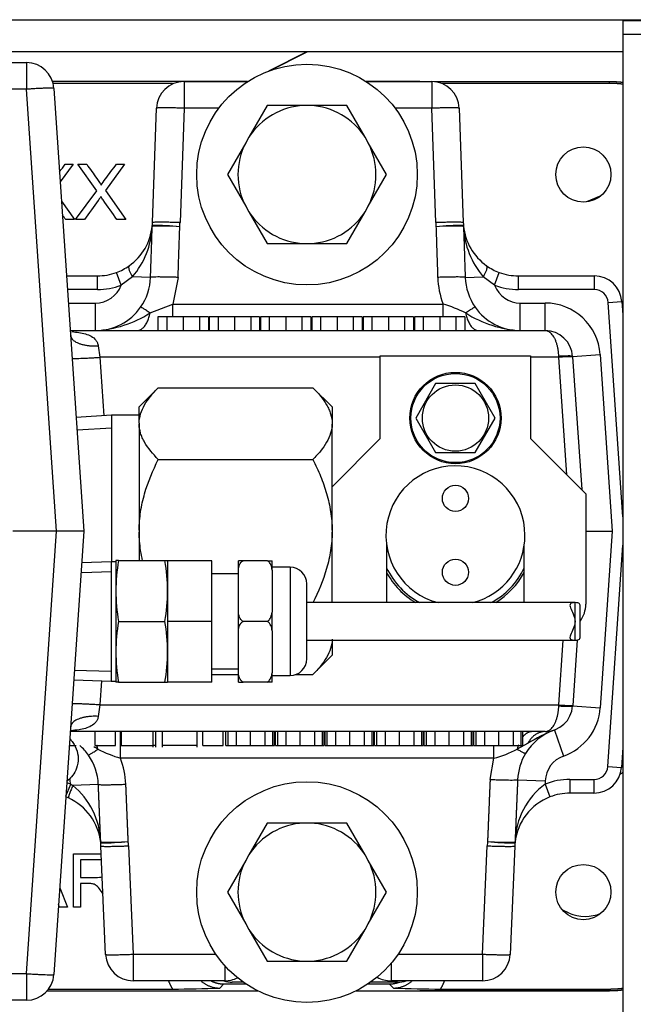
# Model space of a CAD drawing. Units: inches. Extents: x -13.2 to 80.9, y -17.9 to 39.5.
# Drawn here: x 36.5 to 39.3, y -8.4 to -3.9 of the extents above; entities that cross this region are included whole.
import ezdxf
from ezdxf.lldxf.tags import DXFTag

# ---------------------------------------------------------------- set-up
doc = ezdxf.new("R2010")
doc.units = ezdxf.units.IN
doc.header["$MEASUREMENT"] = 0
tags = doc.linetypes.add('HIDDEN2', pattern=[0.1875, 0.125, -0.0625]).pattern_tags.tags
tags[6:7] = [DXFTag(74, 4), DXFTag(75, 0), DXFTag(340, '0'), DXFTag(46, 0.0), DXFTag(50, 0.0), DXFTag(44, 0.0), DXFTag(45, 0.0)]
tags[4:5] = [DXFTag(74, 4), DXFTag(75, 0), DXFTag(340, '0'), DXFTag(46, 0.0), DXFTag(50, 0.0), DXFTag(44, 0.0), DXFTag(45, 0.0)]

msp = doc.modelspace()

# ---------------------------------------------------------------- linework, layer by layer
at = {"color": 7, "linetype": 'Continuous'}
for p, q in [((36.2717, -3.9375), (40.7477, -3.9375)), ((39.2257, -3.9375), (39.2257, -3.9414)), ((39.2257, -3.9414), (40.7321, -3.9414)), ((39.2257, -3.9414), (39.2257, -4.0045)), ((39.2257, -4.0045), (39.2257, -8.5045)), ((40.7321, -4.0045), (39.2257, -4.0045)), ((37.7932, -4.0835), (36.2672, -4.0835)), ((37.7932, -4.0835), (37.619, -4.1706)), ((37.6273, -4.1676), (37.7955, -4.0835)), ((39.2257, -4.0835), (37.7955, -4.0835)), ((34.8595, -4.1319), (36.5223, -4.1319)), ((36.5223, -4.1319), (36.5223, -4.2526)), ((37.5252, -4.2175), (36.6409, -4.2175)), ((37.5251, -4.2175), (36.641, -4.2175)), ((37.1845, -4.2261), (36.6435, -4.2261)), ((37.2367, -4.2179), (37.5245, -4.2179)), ((37.2367, -4.2179), (37.2367, -4.3386)), ((38.3052, -4.2175), (38.0632, -4.2175)), ((38.3052, -4.2175), (38.0634, -4.2175)), ((38.064, -4.2179), (38.3598, -4.2179)), ((38.3052, -4.2179), (38.3052, -4.2175)), ((38.3052, -4.2175), (38.3052, -4.2175)), ((38.3598, -4.2179), (38.3598, -4.3386)), ((39.1652, -4.2185), (38.3722, -4.2185)), ((39.1652, -4.2186), (38.373, -4.2186)), ((39.1652, -4.2261), (38.4043, -4.2261)), ((39.1652, -4.2186), (39.1652, -4.2185)), ((39.1652, -4.2261), (39.1652, -4.2186)), ((36.5223, -4.2526), (34.8518, -4.2526)), ((36.6582, -6.2539), (36.5223, -4.2526)), ((36.647, -4.2485), (36.7832, -6.2539)), ((37.0937, -4.8567), (37.1118, -4.3386)), ((37.2367, -4.3386), (37.2186, -4.8567)), ((37.3945, -4.3386), (37.2367, -4.3386)), ((37.6138, -4.3264), (37.5309, -4.47)), ((37.7796, -4.3264), (37.6138, -4.3264)), ((37.8089, -4.3264), (37.7796, -4.3264)), ((37.9747, -4.3264), (37.8089, -4.3264)), ((38.0575, -4.47), (37.9747, -4.3264)), ((38.3598, -4.3386), (38.194, -4.3386)), ((38.3779, -4.8567), (38.3598, -4.3386)), ((38.4847, -4.3386), (38.5028, -4.8567)), ((37.5163, -4.4954), (37.4334, -4.6389)), ((37.5309, -4.47), (37.5163, -4.4954)), ((38.0722, -4.4954), (38.0575, -4.47)), ((38.1551, -4.6389), (38.0722, -4.4954)), ((36.734, -4.5925), (36.6758, -4.6726)), ((36.6978, -4.5925), (36.734, -4.5925)), ((36.8412, -4.713), (36.756, -4.5925)), ((36.756, -4.5925), (36.7957, -4.5925)), ((36.9666, -4.5925), (36.8802, -4.7113)), ((36.9304, -4.5925), (36.9666, -4.5925)), ((37.4334, -4.6389), (37.5163, -4.7825)), ((38.0722, -4.7825), (38.1551, -4.6389)), ((36.7452, -4.8425), (36.8412, -4.713)), ((36.8802, -4.7113), (36.9736, -4.8425)), ((36.6817, -4.7592), (36.741, -4.8425)), ((39.1269, -4.7352), (39.0619, -4.7631)), ((37.5163, -4.7825), (37.5309, -4.8079)), ((37.5309, -4.8079), (37.6138, -4.9514)), ((37.9747, -4.9514), (38.0575, -4.8079)), ((38.0575, -4.8079), (38.0722, -4.7825)), ((36.741, -4.8425), (36.7003, -4.8425)), ((36.7849, -4.8425), (36.7452, -4.8425)), ((36.9736, -4.8425), (36.9329, -4.8425)), ((37.6138, -4.9514), (37.7796, -4.9514)), ((37.7796, -4.9514), (37.8089, -4.9514)), ((37.8089, -4.9514), (37.9747, -4.9514)), ((36.9519, -5.1406), (36.9304, -5.0824)), ((38.6446, -5.1406), (38.6661, -5.0824)), ((36.7047, -5.0979), (36.8438, -5.0979)), ((36.8438, -5.1599), (36.8438, -5.0979)), ((37.0029, -5.1018), (36.9519, -5.1406)), ((37.0849, -5.1047), (37.0029, -5.1018)), ((37.2098, -5.1047), (37.1855, -5.2253)), ((38.5115, -5.1047), (38.5936, -5.1018)), ((38.6446, -5.1406), (38.5936, -5.1018)), ((38.7527, -5.0979), (39.0969, -5.0979)), ((38.7527, -5.1599), (38.7527, -5.0979)), ((39.0969, -5.1599), (39.0969, -5.0979)), ((36.8438, -5.1599), (36.7089, -5.1599)), ((39.0969, -5.1599), (38.7527, -5.1599)), ((39.1598, -5.2187), (39.2216, -5.2145)), ((39.2216, -5.2145), (39.2257, -5.2746)), ((36.7131, -5.2209), (36.8352, -5.2209)), ((36.8352, -5.3459), (36.8352, -5.2209)), ((37.0829, -5.266), (37.1855, -5.2253)), ((37.1855, -5.2253), (38.411, -5.2253)), ((37.1855, -5.2842), (37.1855, -5.2253)), ((38.411, -5.2842), (38.411, -5.2253)), ((38.7613, -5.2209), (38.8738, -5.2209)), ((38.7613, -5.3459), (38.7613, -5.2209)), ((38.8738, -5.3459), (38.8738, -5.2209)), ((39.2257, -6.1897), (39.1598, -5.2187)), ((37.1583, -5.2829), (37.1186, -5.2829)), ((37.1186, -5.2829), (37.1186, -5.3459)), ((37.2146, -5.2829), (37.1294, -5.2829)), ((37.2331, -5.2829), (37.1583, -5.2829)), ((37.1583, -5.2829), (37.1583, -5.3459)), ((37.3063, -5.2829), (37.2331, -5.2829)), ((37.2331, -5.2829), (37.2331, -5.3459)), ((37.347, -5.2829), (37.3063, -5.2829)), ((37.3063, -5.2829), (37.3063, -5.3459)), ((37.347, -5.2829), (37.347, -5.3459)), ((37.3909, -5.2829), (37.3512, -5.2829)), ((37.3512, -5.2829), (37.3512, -5.3459)), ((37.4656, -5.2829), (37.3909, -5.2829)), ((37.3909, -5.2829), (37.3909, -5.3459)), ((37.5389, -5.2829), (37.4656, -5.2829)), ((37.4656, -5.2829), (37.4656, -5.3459)), ((37.5796, -5.2829), (37.5389, -5.2829)), ((37.5389, -5.2829), (37.5389, -5.3459)), ((37.5796, -5.2829), (37.5796, -5.3459)), ((37.6235, -5.2829), (37.5838, -5.2829)), ((37.5838, -5.2829), (37.5838, -5.3459)), ((37.6982, -5.2829), (37.6235, -5.2829)), ((37.6235, -5.2829), (37.6235, -5.3459)), ((37.7715, -5.2829), (37.6982, -5.2829)), ((37.6982, -5.2829), (37.6982, -5.3459)), ((37.8122, -5.2829), (37.7715, -5.2829)), ((37.7715, -5.2829), (37.7715, -5.3459)), ((37.8122, -5.2829), (37.8122, -5.3459)), ((37.856, -5.2829), (37.8163, -5.2829)), ((37.8163, -5.2829), (37.8163, -5.3459)), ((37.9308, -5.2829), (37.856, -5.2829)), ((37.856, -5.2829), (37.856, -5.3459)), ((38.004, -5.2829), (37.9308, -5.2829)), ((37.9308, -5.2829), (37.9308, -5.3459)), ((38.0447, -5.2829), (38.004, -5.2829)), ((38.004, -5.2829), (38.004, -5.3459)), ((38.0447, -5.2829), (38.0447, -5.3459)), ((38.0886, -5.2829), (38.0489, -5.2829)), ((38.0489, -5.2829), (38.0489, -5.3459)), ((38.1633, -5.2829), (38.0886, -5.2829)), ((38.0886, -5.2829), (38.0886, -5.3459)), ((38.2366, -5.2829), (38.1633, -5.2829)), ((38.1633, -5.2829), (38.1633, -5.3459)), ((38.2773, -5.2829), (38.2366, -5.2829)), ((38.2366, -5.2829), (38.2366, -5.3459)), ((38.2773, -5.2829), (38.2773, -5.3459)), ((38.3211, -5.2829), (38.2814, -5.2829)), ((38.2814, -5.2829), (38.2814, -5.3459)), ((38.3959, -5.2829), (38.3211, -5.2829)), ((38.3211, -5.2829), (38.3211, -5.3459)), ((38.4691, -5.2829), (38.3959, -5.2829)), ((38.3959, -5.2829), (38.3959, -5.3459)), ((38.5098, -5.2829), (38.4691, -5.2829)), ((38.4691, -5.2829), (38.4691, -5.3459)), ((38.5098, -5.2829), (38.5098, -5.3459)), ((36.7216, -5.3459), (38.8738, -5.3459)), ((36.8478, -5.415), (36.8548, -5.4666)), ((36.8548, -5.4666), (36.8727, -5.7312)), ((38.1262, -5.4666), (36.8548, -5.4666)), ((38.1262, -5.4599), (38.8082, -5.4599)), ((38.1262, -5.8349), (38.1262, -5.4599)), ((38.8082, -5.4599), (38.8082, -5.8349)), ((38.9358, -5.4666), (38.8082, -5.4666)), ((38.9358, -5.4666), (38.9356, -5.4625)), ((38.9719, -5.9986), (38.9358, -5.4666)), ((38.9985, -5.4625), (39.1232, -5.454)), ((38.9985, -5.4625), (38.9986, -5.4645)), ((38.9986, -5.4645), (39.0395, -6.0662)), ((39.1232, -5.454), (39.1775, -6.2539)), ((37.1202, -5.6044), (37.0332, -5.6914)), ((37.1202, -5.6044), (37.8212, -5.6044)), ((37.9082, -5.6914), (37.8212, -5.6044)), ((38.3772, -5.5859), (38.2871, -5.7419)), ((38.5573, -5.5859), (38.3772, -5.5859)), ((38.6474, -5.7419), (38.5573, -5.5859)), ((37.0332, -5.7645), (37.0332, -5.6914)), ((37.9082, -5.6914), (37.9082, -5.7645)), ((36.9082, -5.7289), (36.7483, -5.7389)), ((36.9082, -5.7289), (36.9082, -6.3929)), ((37.0332, -5.7289), (36.9082, -5.7289)), ((38.2871, -5.7419), (38.3772, -5.8979)), ((38.5573, -5.8979), (38.6474, -5.7419)), ((37.0332, -5.7645), (37.0332, -5.7691)), ((37.0332, -5.7691), (37.0332, -6.2493)), ((37.9082, -5.7645), (37.9082, -5.7691)), ((37.9082, -6.2493), (37.9082, -5.7691)), ((37.9082, -6.0529), (38.1262, -5.8349)), ((38.8082, -5.8349), (39.0582, -6.0849)), ((37.1202, -5.9292), (37.8212, -5.9292)), ((38.3772, -5.8979), (38.5573, -5.8979)), ((39.0582, -6.0849), (39.0582, -6.5849)), ((36.6582, -6.2539), (36.4612, -6.2539)), ((36.5222, -8.2583), (36.6582, -6.2539)), ((36.7832, -6.2539), (36.6469, -8.2624)), ((36.7832, -6.2539), (36.6582, -6.2539)), ((37.0332, -6.2493), (37.0332, -6.2586)), ((37.0332, -6.2586), (37.0332, -6.3873)), ((37.9082, -6.2493), (37.9082, -6.2586)), ((37.9082, -6.5779), (37.9082, -6.2586)), ((39.0582, -6.2539), (39.1775, -6.2539)), ((39.1775, -6.2539), (39.1232, -7.0539)), ((38.1552, -6.316), (38.1552, -6.5779)), ((38.7792, -6.5779), (38.7792, -6.316)), ((39.1577, -7.3202), (39.2257, -6.3182)), ((36.9072, -6.3929), (36.7735, -6.3971)), ((36.9072, -6.3929), (36.9072, -6.9329)), ((36.9269, -6.3929), (36.9072, -6.3929)), ((36.9283, -6.3873), (36.9269, -6.3923)), ((36.9269, -6.3923), (36.9269, -6.9336)), ((36.9397, -6.3873), (36.9283, -6.3873)), ((36.9397, -6.3873), (37.1504, -6.3873)), ((37.1504, -6.3873), (37.1618, -6.3873)), ((37.1632, -6.3923), (37.1618, -6.3873)), ((37.1632, -6.6629), (37.1632, -6.3879)), ((37.3632, -6.3879), (37.1632, -6.3879)), ((37.3632, -6.6629), (37.3632, -6.3879)), ((37.4832, -6.4301), (37.4832, -6.3879)), ((37.5045, -6.3879), (37.4832, -6.3879)), ((37.6148, -6.3879), (37.5045, -6.3879)), ((37.6148, -6.3879), (37.6361, -6.3879)), ((37.6361, -6.4301), (37.6361, -6.3879)), ((37.7181, -6.4179), (37.6361, -6.4179)), ((37.7181, -6.4179), (37.7181, -6.9079)), ((37.4832, -6.4479), (37.3632, -6.4479)), ((37.4832, -6.6208), (37.4832, -6.4301)), ((37.6361, -6.4301), (37.6361, -6.6208)), ((37.7931, -6.8329), (37.7931, -6.4929)), ((39.0092, -6.5779), (37.7931, -6.5779)), ((39.0092, -6.7479), (39.0092, -6.5779)), ((39.0322, -6.7362), (39.0322, -6.5898)), ((37.4832, -6.7051), (37.4832, -6.6208)), ((37.6361, -6.7051), (37.6361, -6.6208)), ((36.9397, -6.6629), (37.1504, -6.6629)), ((37.1632, -6.9379), (37.1632, -6.6629)), ((37.3632, -6.6629), (37.1632, -6.6629)), ((37.3632, -6.9379), (37.3632, -6.6629)), ((37.6148, -6.6629), (37.5045, -6.6629)), ((37.4832, -6.8958), (37.4832, -6.7051)), ((37.6361, -6.7051), (37.6361, -6.8958)), ((37.7931, -6.7479), (39.0092, -6.7479)), ((37.9082, -6.7434), (37.9082, -6.8164)), ((38.9358, -7.0413), (38.9557, -6.7479)), ((39.0187, -6.7474), (38.9987, -7.0434)), ((37.8212, -6.9034), (37.9082, -6.8164)), ((37.3632, -6.8779), (37.4832, -6.8779)), ((37.3632, -6.9034), (37.4832, -6.9034)), ((37.4832, -6.9379), (37.4832, -6.8958)), ((37.6361, -6.9379), (37.6361, -6.8958)), ((37.6361, -6.9079), (37.7181, -6.9079)), ((37.7436, -6.9034), (37.8212, -6.9034)), ((36.7375, -6.9276), (36.9072, -6.9329)), ((36.8622, -6.9315), (36.8548, -7.0413)), ((36.9072, -6.9329), (36.9269, -6.9329)), ((36.9269, -6.9336), (36.9283, -6.9385)), ((36.9397, -6.9385), (36.9283, -6.9385)), ((36.9397, -6.9385), (37.1504, -6.9385)), ((37.1504, -6.9385), (37.1618, -6.9385)), ((37.1618, -6.9385), (37.1632, -6.9336)), ((37.3632, -6.9379), (37.1632, -6.9379)), ((37.4832, -6.9379), (37.5045, -6.9379)), ((37.6148, -6.9379), (37.5045, -6.9379)), ((37.6361, -6.9379), (37.6148, -6.9379)), ((36.8548, -7.0413), (36.8478, -7.0929)), ((36.8548, -7.0413), (38.9358, -7.0413)), ((38.9357, -7.0454), (38.9358, -7.0413)), ((38.9987, -7.0434), (38.9985, -7.0454)), ((38.9985, -7.0454), (39.1232, -7.0539)), ((38.8738, -7.1619), (36.7216, -7.1619)), ((36.8343, -7.2244), (36.8343, -7.1619)), ((36.9259, -7.2244), (36.9259, -7.1619)), ((36.9489, -7.2826), (36.9489, -7.1619)), ((36.9505, -7.2244), (36.9505, -7.1619)), ((36.9533, -7.2244), (36.9533, -7.1619)), ((37.0968, -7.2322), (37.0968, -7.1619)), ((37.1089, -7.2322), (37.1089, -7.1619)), ((37.1382, -7.1619), (37.1382, -7.2322)), ((37.2957, -7.2322), (37.2957, -7.1619)), ((37.3222, -7.2244), (37.3222, -7.1619)), ((37.4139, -7.2244), (37.4139, -7.1619)), ((37.4258, -7.2244), (37.4258, -7.1619)), ((37.4362, -7.2244), (37.4362, -7.1619)), ((37.4746, -7.2244), (37.4746, -7.1619)), ((37.538, -7.2244), (37.538, -7.1619)), ((37.605, -7.2244), (37.605, -7.1619)), ((37.6401, -7.2244), (37.6401, -7.1619)), ((37.6468, -7.2244), (37.6468, -7.1619)), ((37.6509, -7.2244), (37.6509, -7.1619)), ((37.6613, -7.2244), (37.6613, -7.1619)), ((37.6997, -7.2244), (37.6997, -7.1619)), ((37.7631, -7.2244), (37.7631, -7.1619)), ((37.8301, -7.2244), (37.8301, -7.1619)), ((37.8652, -7.2244), (37.8652, -7.1619)), ((37.8719, -7.2244), (37.8719, -7.1619)), ((37.8759, -7.2244), (37.8759, -7.1619)), ((37.8864, -7.2244), (37.8864, -7.1619)), ((37.9248, -7.2244), (37.9248, -7.1619)), ((37.9882, -7.2244), (37.9882, -7.1619)), ((38.0552, -7.2244), (38.0552, -7.1619)), ((38.0902, -7.2244), (38.0902, -7.1619)), ((38.097, -7.2244), (38.097, -7.1619)), ((38.101, -7.2244), (38.101, -7.1619)), ((38.1115, -7.2244), (38.1115, -7.1619)), ((38.1499, -7.2244), (38.1499, -7.1619)), ((38.2132, -7.2244), (38.2132, -7.1619)), ((38.2803, -7.2244), (38.2803, -7.1619)), ((38.3153, -7.2244), (38.3153, -7.1619)), ((38.3221, -7.2244), (38.3221, -7.1619)), ((38.3261, -7.2244), (38.3261, -7.1619)), ((38.3365, -7.2244), (38.3365, -7.1619)), ((38.375, -7.2244), (38.375, -7.1619)), ((38.4383, -7.2244), (38.4383, -7.1619)), ((38.5054, -7.2244), (38.5054, -7.1619)), ((38.5404, -7.2244), (38.5404, -7.1619)), ((38.5472, -7.2244), (38.5472, -7.1619)), ((38.5512, -7.2244), (38.5512, -7.1619)), ((38.5616, -7.2244), (38.5616, -7.1619)), ((38.6, -7.2244), (38.6, -7.1619)), ((38.6634, -7.2244), (38.6634, -7.1619)), ((38.7304, -7.2244), (38.7304, -7.1619)), ((38.7655, -7.2244), (38.7655, -7.1619)), ((38.7722, -7.2244), (38.7722, -7.1619)), ((38.9155, -7.1548), (38.9572, -7.2726)), ((36.7171, -7.2244), (36.7481, -7.2244)), ((36.8343, -7.2244), (36.9259, -7.2244)), ((36.9505, -7.2244), (36.9533, -7.2244)), ((36.9533, -7.2244), (37.0968, -7.2244)), ((37.1089, -7.2244), (37.0969, -7.2244)), ((37.2957, -7.2244), (37.1382, -7.2244)), ((37.3222, -7.2244), (37.4139, -7.2244)), ((37.4258, -7.2244), (37.4362, -7.2244)), ((37.4362, -7.2244), (37.4746, -7.2244)), ((37.4746, -7.2244), (37.538, -7.2244)), ((37.538, -7.2244), (37.605, -7.2244)), ((37.605, -7.2244), (37.6401, -7.2244)), ((37.6401, -7.2244), (37.6468, -7.2244)), ((37.6509, -7.2244), (37.6613, -7.2244)), ((37.6613, -7.2244), (37.6997, -7.2244)), ((37.6997, -7.2244), (37.7631, -7.2244)), ((37.7631, -7.2244), (37.8301, -7.2244)), ((37.8301, -7.2244), (37.8652, -7.2244)), ((37.8652, -7.2244), (37.8719, -7.2244)), ((37.8759, -7.2244), (37.8864, -7.2244)), ((37.8864, -7.2244), (37.9248, -7.2244)), ((37.9248, -7.2244), (37.9882, -7.2244)), ((37.9882, -7.2244), (38.0552, -7.2244)), ((38.0552, -7.2244), (38.0902, -7.2244)), ((38.0902, -7.2244), (38.097, -7.2244)), ((38.101, -7.2244), (38.1115, -7.2244)), ((38.1115, -7.2244), (38.1499, -7.2244)), ((38.1499, -7.2244), (38.2132, -7.2244)), ((38.2132, -7.2244), (38.2803, -7.2244)), ((38.2803, -7.2244), (38.3153, -7.2244)), ((38.3153, -7.2244), (38.3221, -7.2244)), ((38.3261, -7.2244), (38.3365, -7.2244)), ((38.3365, -7.2244), (38.375, -7.2244)), ((38.375, -7.2244), (38.4383, -7.2244)), ((38.4383, -7.2244), (38.5054, -7.2244)), ((38.5054, -7.2244), (38.5404, -7.2244)), ((38.5404, -7.2244), (38.5472, -7.2244)), ((38.5512, -7.2244), (38.6441, -7.2244)), ((38.5616, -7.2244), (38.6, -7.2244)), ((38.6, -7.2244), (38.6634, -7.2244)), ((38.6411, -7.2826), (38.6411, -7.2234)), ((38.6634, -7.2244), (38.7304, -7.2244)), ((38.6819, -7.2244), (38.7722, -7.2244)), ((38.7304, -7.2244), (38.7655, -7.2244)), ((38.7945, -7.2161), (38.7471, -7.2418)), ((39.2257, -7.2339), (39.2196, -7.3244)), ((38.6411, -7.2826), (36.9489, -7.2826)), ((38.6243, -7.3788), (38.6411, -7.2826)), ((39.1577, -7.3202), (39.2196, -7.3244)), ((36.7017, -7.4548), (36.723, -7.3999)), ((36.723, -7.3999), (36.7329, -7.4062)), ((36.8483, -7.4012), (36.7329, -7.4062)), ((38.7491, -7.3798), (38.874, -7.3851)), ((38.874, -7.3851), (38.8733, -7.4)), ((38.8733, -7.4), (38.8957, -7.4578)), ((38.986, -7.3789), (39.0949, -7.3789)), ((38.986, -7.3789), (38.986, -7.4409)), ((39.0949, -7.3789), (39.0949, -7.4409)), ((39.0949, -7.4409), (38.986, -7.4409)), ((36.7123, -7.4626), (36.7015, -7.4581)), ((37.6138, -7.5764), (37.5309, -7.72)), ((37.7796, -7.5764), (37.6138, -7.5764)), ((37.8089, -7.5764), (37.7796, -7.5764)), ((37.9747, -7.5764), (37.8089, -7.5764)), ((38.0575, -7.72), (37.9747, -7.5764)), ((36.8812, -8.1713), (36.8602, -7.6802)), ((36.9851, -7.6793), (37.0061, -8.1703)), ((38.5903, -8.1703), (38.6113, -7.6793)), ((38.7362, -7.6802), (38.7152, -8.1713)), ((36.7353, -7.9575), (36.7353, -7.7155)), ((36.7674, -7.7421), (36.7674, -7.8224)), ((37.5163, -7.7454), (37.4334, -7.8889)), ((37.5309, -7.72), (37.5163, -7.7454)), ((38.0722, -7.7454), (38.0575, -7.72)), ((38.1551, -7.8889), (38.0722, -7.7454)), ((36.6736, -7.8698), (36.7092, -7.9575)), ((36.7674, -7.8501), (36.7674, -7.9575)), ((37.4334, -7.8889), (37.5163, -8.0325)), ((38.0722, -8.0325), (38.1551, -7.8889)), ((36.6729, -7.9575), (36.6684, -7.9458)), ((36.7092, -7.9575), (36.6729, -7.9575)), ((36.7674, -7.9575), (36.7353, -7.9575)), ((38.9824, -7.9839), (38.9533, -7.9714)), ((37.5163, -8.0325), (37.5309, -8.0579)), ((37.5309, -8.0579), (37.6138, -8.2014)), ((37.9747, -8.2014), (38.0575, -8.0579)), ((38.0575, -8.0579), (38.0722, -8.0325)), ((37.0061, -8.1703), (37.3809, -8.1703)), ((37.0061, -8.1703), (37.0061, -8.2909)), ((37.6138, -8.2014), (37.7796, -8.2014)), ((37.7796, -8.2014), (37.8089, -8.2014)), ((37.8089, -8.2014), (37.9747, -8.2014)), ((38.2076, -8.1703), (38.5903, -8.1703)), ((38.5903, -8.1703), (38.5903, -8.2909)), ((37.4212, -8.2219), (37.4212, -8.2909)), ((38.1752, -8.2127), (38.1752, -8.2909)), ((36.3088, -8.2583), (36.5222, -8.2583)), ((36.5222, -8.2583), (36.5222, -8.3789)), ((37.4212, -8.2909), (37.0061, -8.2909)), ((38.5903, -8.2909), (38.1752, -8.2909)), ((36.616, -8.3366), (37.5715, -8.3366)), ((36.6161, -8.3365), (37.5714, -8.3365)), ((36.623, -8.3279), (37.1845, -8.3279)), ((37.4172, -8.305), (37.3985, -8.3237)), ((37.4172, -8.305), (37.517, -8.305)), ((37.5052, -8.2969), (37.4552, -8.2969)), ((38.017, -8.3366), (38.3052, -8.3366)), ((38.0171, -8.3365), (38.3052, -8.3365)), ((38.0715, -8.305), (38.1673, -8.305)), ((38.2052, -8.2969), (38.0833, -8.2969)), ((38.186, -8.3237), (38.1673, -8.305)), ((38.3052, -8.3354), (38.3052, -8.3365)), ((38.3052, -8.3354), (39.1652, -8.3354)), ((38.3052, -8.3355), (39.1652, -8.3355)), ((38.3052, -8.3366), (38.3052, -8.3365)), ((38.3999, -8.3279), (39.1652, -8.3279)), ((39.1652, -8.3354), (39.1652, -8.3279)), ((39.1652, -8.3354), (39.1652, -8.3355)), ((36.5222, -8.3789), (36.0739, -8.3789))]:
    msp.add_line(p, q, dxfattribs=at)
at = {"color": 7, "linetype": 'HIDDEN2'}
for p, q in [((36.7518, -5.7958), (36.9082, -5.786)), ((36.7749, -6.4415), (36.9072, -6.4373)), ((36.7389, -6.8833), (36.9072, -6.8885))]:
    msp.add_line(p, q, dxfattribs=at)
at = {"color": 7, "linetype": 'Continuous'}
for centre, radius in [((37.7942, -4.6389), 0.5), ((39.0472, -4.6389), 0.125), ((38.4672, -5.7419), 0.207), ((38.4672, -5.7419), 0.202), ((38.4672, -5.7419), 0.1501), ((38.4672, -6.1056), 0.0593), ((38.4672, -6.4403), 0.0593), ((37.7942, -7.8889), 0.5), ((39.0472, -7.8889), 0.125)]:
    msp.add_circle(centre, radius, dxfattribs=at)
for centre, radius, start, end in [((36.5223, -4.2569), 0.125, 3.8849, 90), ((37.2367, -4.3429), 0.125, 90, 178), ((38.3598, -4.3429), 0.125, 2, 90), ((37.7942, -4.6389), 0.3128, 92.6868, 147.3132), ((37.7942, -4.6389), 0.3128, 32.6868, 87.3132), ((37.7942, -4.6389), 0.3128, 152.6868, 207.3132), ((37.7942, -4.6389), 0.3128, 332.6868, 27.3132), ((37.7942, -4.6389), 0.3128, 212.6868, 267.3132), ((37.7942, -4.6389), 0.3128, 272.6868, 327.3132), ((36.8438, -4.8479), 0.25, 354.4598, 358), ((36.8438, -4.8436), 0.375, 355.1777, 358), ((38.7527, -4.8436), 0.375, 182, 184.8223), ((38.7527, -4.8479), 0.25, 182, 185.5402), ((36.8438, -4.8479), 0.25, 305.3111, 354.4598), ((36.7209, -4.8591), 0.372, 319.2815, 357.4114), ((37.1548, -4.8755), 0.062, 174.901, 178.1152), ((37.1412, -5.9086), 1.0363, 85.7803, 92.6763), ((37.1051, -6.0847), 1.2148, 84.6909, 90.5671), ((38.492, -6.0987), 1.2289, 89.4666, 95.2755), ((38.4552, -5.9086), 1.0363, 87.3237, 94.2197), ((38.4416, -4.8755), 0.062, 1.8848, 5.099), ((38.4866, -4.8764), 0.0173, 1.7384, 10.0202), ((38.7527, -4.8479), 0.25, 185.5402, 234.6889), ((38.8755, -4.8591), 0.372, 182.5867, 220.7204), ((36.8438, -4.8479), 0.25, 270, 290.2681), ((36.8438, -4.8479), 0.25, 290.2681, 305.3111), ((38.7527, -4.8479), 0.25, 234.6889, 249.7319), ((38.7527, -4.8479), 0.25, 249.7319, 270), ((36.8354, -5.0961), 0.2497, 324.9799, 358.0411), ((38.7607, -5.092), 0.3742, 181.944, 200.8718), ((38.761, -5.0961), 0.2497, 181.9595, 215.0196), ((39.0969, -5.2229), 0.125, 3.8849, 90), ((36.8352, -5.0959), 0.125, 270, 339.0562), ((36.8438, -4.8479), 0.312, 270, 290.2681), ((38.7613, -5.0959), 0.125, 200.9438, 270), ((38.7527, -4.8479), 0.312, 249.7319, 270), ((39.0969, -5.2229), 0.063, 3.8849, 90), ((36.8352, -5.0959), 0.25, 270, 324.9824), ((38.2316, -5.8264), 0.6273, 63.2956, 73.3883), ((38.7613, -5.0959), 0.25, 215.0176, 270), ((38.8738, -5.4709), 0.25, 3.8849, 90), ((36.8048, -4.8277), 0.5191, 273.3532, 302.3978), ((38.7917, -4.8277), 0.5191, 237.6022, 266.6468), ((38.8738, -5.4709), 0.125, 3.8849, 90), ((38.4672, -6.2729), 0.315, 0, 255.5521), ((38.4672, -6.2729), 0.315, 284.4479, 0), ((37.765, -6.5251), 0.8368, 170.5216, 189.4784), ((36.3251, -6.5251), 0.8368, 350.5216, 9.4784), ((37.7181, -6.4929), 0.075, 0, 90), ((38.4672, -6.2729), 0.345, 205.2506, 242.1482), ((38.4672, -6.2729), 0.345, 297.8518, 334.7494), ((38.4672, -6.2729), 0.3543, 208.2932, 239.404), ((38.4672, -6.2729), 0.3543, 301.0045, 331.7068), ((38.9332, -6.5849), 0.125, 322.3674, 0), ((37.765, -6.8007), 0.8368, 170.5216, 189.4784), ((36.3251, -6.8007), 0.8368, 350.5216, 9.4784), ((37.7181, -6.8329), 0.075, 270, 0), ((38.8738, -7.0369), 0.125, 270, 356.1177), ((38.8738, -7.0369), 0.25, 289.4785, 356.1177), ((38.9989, -7.3905), 0.25, 109.4785, 148.8959), ((39.1748, -7.8168), 0.711, 111.3906, 122.336), ((36.5985, -7.4119), 0.25, 35.0176, 48.2417), ((36.5988, -7.4117), 0.2497, 2.409, 35.0195), ((36.5682, -7.6801), 0.5191, 57.6022, 59.9428), ((37.1282, -6.6814), 0.6273, 243.2956, 253.3883), ((38.5179, -6.8037), 0.4944, 284.4225, 297.6116), ((38.9986, -7.3903), 0.2497, 148.8941, 177.5874), ((36.5992, -7.4159), 0.3742, 2.3937, 20.8718), ((38.9989, -7.3905), 0.125, 109.4785, 177.5511), ((39.0949, -7.3159), 0.063, 270, 356.1177), ((39.0949, -7.3159), 0.125, 270, 356.1177), ((36.6105, -7.6909), 0.312, 68.8666, 72.1931), ((36.5985, -7.4119), 0.125, 5.5162, 16.6058), ((39.0719, -7.6691), 0.3344, 126.4154, 178.4054), ((38.986, -7.6909), 0.312, 90, 111.1693), ((36.5169, -7.6716), 0.3422, 1.9806, 50.8721), ((38.986, -7.6909), 0.25, 90, 111.1693), ((36.6105, -7.6909), 0.25, 6.2105, 65.9635), ((38.986, -7.6909), 0.25, 111.1693, 173.7895), ((37.7942, -7.8889), 0.3128, 92.6868, 147.3132), ((37.7942, -7.8889), 0.3128, 32.6868, 87.3132), ((36.8762, -7.6592), 0.0173, 182.1723, 190.9685), ((36.6105, -7.6909), 0.25, 2.4489, 6.2105), ((36.8984, -6.6179), 1.0453, 267.8524, 274.6853), ((36.9212, -7.6599), 0.062, 182.3273, 185.7406), ((36.8581, -6.4371), 1.229, 270.0661, 275.8709), ((36.6105, -7.6953), 0.375, 2.4489, 5.4475), ((38.986, -7.6953), 0.375, 174.5525, 177.5511), ((38.7318, -6.5652), 1.101, 263.7912, 270.2718), ((38.6981, -6.6179), 1.0453, 265.3147, 272.1476), ((38.986, -7.6909), 0.25, 173.7895, 177.5511), ((38.6753, -7.6599), 0.062, 354.2594, 357.6727), ((37.7942, -7.8889), 0.3128, 152.6868, 207.3132), ((37.7942, -7.8889), 0.3128, 332.6868, 27.3132), ((39.0562, -7.8115), 0.1875, 246.8251, 292.184), ((37.7942, -7.8889), 0.3128, 212.6868, 267.3132), ((37.7942, -7.8889), 0.3128, 272.6868, 327.3132), ((37.0061, -8.1659), 0.125, 182.4489, 270), ((38.5903, -8.1659), 0.125, 270, 357.5511), ((36.5222, -8.2539), 0.125, 270, 356.1177), ((37.4552, -8.1719), 0.125, 252.1758, 270), ((37.4212, -8.1659), 0.125, 270, 297.4224), ((38.1752, -8.1659), 0.125, 240.0664, 270), ((38.2052, -8.1719), 0.125, 270, 287.8242), ((37.1794, -2.6337), 5.6943, 270.0518, 272.2047), ((38.4051, -2.6337), 5.6943, 267.7953, 269.9482)]:
    msp.add_arc(centre, radius, start, end, dxfattribs=at)
for points, weights in [([(39.2257, -4.2223), (39.1956, -4.2186), (39.1652, -4.2186)], [1, 0.998161436637, 1]), ([(39.2257, -4.2298), (39.1956, -4.2261), (39.1652, -4.2261)], [1, 0.998161436636, 1]), ([(36.647, -4.2485), (36.6468, -4.2441), (36.5223, -4.2526)], [1, 0.707942274216, 1]), ([(37.2367, -4.3386), (37.1119, -4.3342), (37.1118, -4.3386)], [1, 0.707537269291, 1]), ([(38.4847, -4.3386), (38.4846, -4.3342), (38.3598, -4.3386)], [1, 0.707537269291, 1]), ([(37.2186, -4.8567), (37.0938, -4.8523), (37.0937, -4.8567)], [1, 0.707537269291, 1]), ([(38.5028, -4.8567), (38.5027, -4.8523), (38.3779, -4.8567)], [1, 0.707537269291, 1]), ([(37.0849, -5.1047), (37.0889, -4.9889), (37.0928, -4.8734)], [1, 0.999869313853, 1]), ([(37.0926, -4.8721), (37.0925, -4.874), (37.0926, -4.8759)], [1, 0.998727646725, 1]), ([(37.2098, -5.1047), (37.2137, -4.9898), (37.2175, -4.8751)], [1, 0.999871214482, 1]), ([(38.379, -4.8751), (38.3827, -4.9898), (38.3866, -5.1047)], [1, 0.999871214602, 1]), ([(38.5036, -4.8734), (38.5075, -4.9889), (38.5115, -5.1047)], [1, 0.99986931372, 1]), ([(38.5039, -4.8759), (38.504, -4.874), (38.5038, -4.8721)], [1, 0.998727646683, 1]), ([(36.9883, -5.0519), (36.9769, -5.06), (37.0029, -5.1018)], [1, 0.777118687041, 1]), ([(38.5936, -5.1018), (38.6196, -5.06), (38.6082, -5.0519)], [1, 0.777118687041, 1]), ([(37.2098, -5.1047), (37.0885, -5.1005), (37.0849, -5.1047)], [1, 0.717436575111, 1]), ([(38.5115, -5.1047), (38.5079, -5.1005), (38.3866, -5.1047)], [1, 0.717436575111, 1]), ([(37.0829, -5.266), (37.0409, -5.2379), (37.0399, -5.2394)], [1, 0.893278619009, 1]), ([(38.5566, -5.2394), (38.5555, -5.2379), (38.5136, -5.266)], [1, 0.893278619012, 1]), ([(37.0236, -5.3459), (37.0672, -5.3459), (37.0829, -5.266)], [1, 0.824846076283, 1]), ([(38.5136, -5.266), (38.5293, -5.3459), (38.5729, -5.3459)], [1, 0.824846076283, 1]), ([(38.9356, -5.4625), (38.9317, -5.3459), (38.8738, -5.3459)], [1, 0.73066834955, 1]), ([(36.723, -5.3675), (36.7267, -5.4215), (36.8478, -5.415)], [1, 0.717749954313, 1]), ([(36.73, -5.4707), (36.7303, -5.475), (36.8548, -5.4666)], [1, 0.707942274216, 1]), ([(38.9985, -5.4625), (38.9982, -5.4582), (38.9356, -5.4625)], [1, 0.708727873637, 1]), ([(38.9986, -5.4645), (38.9985, -5.4623), (38.9358, -5.4666)], [1, 0.707942274217, 1]), ([(36.8548, -7.0413), (36.7304, -7.0329), (36.7301, -7.0372)], [1, 0.707941704208, 1]), ([(38.8738, -7.1619), (38.9317, -7.1619), (38.9357, -7.0454)], [1, 0.730652524533, 1]), ([(38.9357, -7.0454), (38.9982, -7.0496), (38.9985, -7.0454)], [1, 0.708725663661, 1]), ([(38.9358, -7.0413), (38.9985, -7.0455), (38.9987, -7.0434)], [1, 0.707941704206, 1]), ([(36.8478, -7.0929), (36.7267, -7.0863), (36.7231, -7.1404)], [1, 0.717742074856, 1]), ([(38.8164, -7.1619), (38.7919, -7.1619), (38.7722, -7.1864)], [1, 0.949812958153, 1]), ([(38.8738, -7.1619), (38.8232, -7.1619), (38.7945, -7.2161)], [1, 0.885143355929, 1]), ([(36.8463, -7.2418), (36.8444, -7.2321), (36.8417, -7.2231)], [1, 0.996538534677, 1]), ([(38.7525, -7.2231), (38.7493, -7.2321), (38.7471, -7.2418)], [1, 0.996538534663, 1]), ([(36.8033, -7.2685), (36.8043, -7.2699), (36.8463, -7.2418)], [1, 0.893278619013, 1]), ([(38.7471, -7.2418), (38.7839, -7.2628), (38.7848, -7.2613)], [1, 0.911357012814, 1]), ([(39.2138, -7.3543), (39.2199, -7.3507), (39.2257, -7.3466)], [1, 0.999598323822, 1]), ([(36.8483, -7.4012), (36.8518, -7.4053), (36.9731, -7.4003)], [1, 0.71738896694, 1]), ([(36.8592, -7.6625), (36.8538, -7.532), (36.8483, -7.4012)], [1, 0.99983322266, 1]), ([(36.9838, -7.6597), (36.9785, -7.5301), (36.9731, -7.4003)], [1, 0.999835503751, 1]), ([(38.6243, -7.3788), (38.6184, -7.5194), (38.6127, -7.6597)], [1, 0.999807181968, 1]), ([(38.6243, -7.3788), (38.7459, -7.3839), (38.7491, -7.3798)], [1, 0.716344094837, 1]), ([(38.7491, -7.3798), (38.7431, -7.5212), (38.7373, -7.6625)], [1, 0.999804713033, 1]), ([(36.7329, -7.4062), (36.7086, -7.461), (36.7123, -7.4626)], [1, 0.718932476825, 1]), ([(36.8589, -7.6598), (36.8588, -7.6619), (36.859, -7.6639)], [1, 0.998563756755, 1]), ([(38.7375, -7.6639), (38.7377, -7.6619), (38.7376, -7.6598)], [1, 0.998563756739, 1]), ([(36.8602, -7.6802), (36.8604, -7.6846), (36.9851, -7.6793)], [1, 0.707633808035, 1]), ([(38.6113, -7.6793), (38.736, -7.6846), (38.7362, -7.6802)], [1, 0.707633808036, 1]), ([(36.8812, -8.1713), (36.8814, -8.1756), (37.0061, -8.1703)], [1, 0.707633808034, 1]), ([(38.5903, -8.1703), (38.715, -8.1756), (38.7152, -8.1713)], [1, 0.707633808035, 1]), ([(36.5222, -8.2583), (36.6466, -8.2667), (36.6469, -8.2624)], [1, 0.707941704208, 1]), ([(37.1662, -8.2909), (37.1738, -8.3102), (37.1845, -8.3279)], [1, 0.996584196469, 1]), ([(37.3139, -8.2909), (37.3498, -8.3238), (37.3985, -8.3237)], [1, 0.932030038521, 1]), ([(37.3595, -8.2909), (37.3866, -8.305), (37.4172, -8.305)], [1, 0.971424951784, 1]), ([(38.186, -8.3237), (38.2347, -8.3238), (38.2705, -8.2909)], [1, 0.932030038523, 1]), ([(38.3999, -8.3279), (38.4106, -8.3102), (38.4182, -8.2909)], [1, 0.996584196469, 1]), ([(38.1673, -8.305), (38.1904, -8.305), (38.212, -8.2967)], [1, 0.983315888772, 1]), ([(39.1652, -8.3279), (39.1956, -8.3279), (39.2257, -8.3243)], [1, 0.998161436639, 1]), ([(39.1652, -8.3354), (39.1956, -8.3354), (39.2257, -8.3317)], [1, 0.998161436634, 1])]:
    msp.add_rational_spline(points, weights, degree=2, dxfattribs=at)
for points in [[(36.6727, -4.6261), (36.6811, -4.6149), (36.6894, -4.6037), (36.6978, -4.5925)], [(36.7003, -4.8425), (36.6956, -4.8358), (36.6908, -4.829), (36.686, -4.8223)], [(37.0926, -4.8721), (37.0928, -4.8709), (37.0929, -4.87), (37.0931, -4.8699)], [(37.0928, -4.8739), (37.0927, -4.8743), (37.0927, -4.8748), (37.0926, -4.8752)], [(37.0926, -4.8752), (37.0926, -4.8755), (37.0926, -4.8757), (37.0926, -4.8759)], [(37.0928, -4.8734), (37.0928, -4.8734), (37.0928, -4.8735), (37.0928, -4.8735)], [(37.0928, -4.8735), (37.0928, -4.8736), (37.0928, -4.8737), (37.0928, -4.8739)], [(38.5034, -4.8699), (38.5036, -4.87), (38.5037, -4.8709), (38.5038, -4.8721)], [(36.8595, -7.6661), (36.8593, -7.6661), (36.8591, -7.6651), (36.859, -7.6639)], [(38.7375, -7.6639), (38.7373, -7.6651), (38.7372, -7.6661), (38.737, -7.6661)], [(38.7373, -7.6619), (38.7374, -7.6616), (38.7374, -7.6611), (38.7375, -7.6605)], [(38.7373, -7.6623), (38.7373, -7.6622), (38.7373, -7.6621), (38.7373, -7.6619)], [(38.7373, -7.6625), (38.7373, -7.6624), (38.7373, -7.6624), (38.7373, -7.6623)], [(38.7375, -7.6605), (38.7375, -7.6603), (38.7375, -7.6601), (38.7376, -7.6598)]]:
    msp.add_open_spline(points, degree=3, dxfattribs=at)
for points, knots in [([(36.7957, -4.5925), (36.8109, -4.614), (36.8261, -4.6354), (36.8413, -4.6568), (36.8508, -4.6701), (36.8575, -4.6801), (36.8611, -4.6869)], [0, 0, 0, 0, 0.686575, 0.686575, 0.686575, 1, 1, 1, 1]), ([(36.8611, -4.6869), (36.8666, -4.6781), (36.8732, -4.6688), (36.8807, -4.6588), (36.8973, -4.6367), (36.9138, -4.6146), (36.9304, -4.5925)], [0, 0, 0, 0, 0.292547, 0.292547, 0.292547, 1, 1, 1, 1]), ([(36.8596, -4.7382), (36.8543, -4.7465), (36.8503, -4.7525), (36.848, -4.7558), (36.8275, -4.7851), (36.8059, -4.8136), (36.7849, -4.8425)], [0, 0, 0, 0, 0.164401, 0.164401, 0.164401, 1, 1, 1, 1]), ([(36.9329, -4.8425), (36.9119, -4.8129), (36.891, -4.7833), (36.8701, -4.7537), (36.8665, -4.7486), (36.8629, -4.7435), (36.8596, -4.7382)], [0, 0, 0, 0, 0.853604, 0.853604, 0.853604, 1, 1, 1, 1]), ([(36.7277, -5.3503), (36.7283, -5.3504), (36.7289, -5.3504), (36.74, -5.3514), (36.7504, -5.3526), (36.7706, -5.3558), (36.7804, -5.3578), (36.7992, -5.3633), (36.8083, -5.3668), (36.8244, -5.3759), (36.8316, -5.3817), (36.8399, -5.3926), (36.8423, -5.3966), (36.8458, -5.4053), (36.8471, -5.41), (36.8478, -5.415)], [0.3680707, 0.3680707, 0.3680707, 0.3680707, 0.375, 0.375, 0.5, 0.5, 0.625, 0.625, 0.75, 0.75, 0.875, 0.875, 0.9375, 0.9375, 1, 1, 1, 1]), ([(37.0332, -5.7645), (37.0335, -5.7505), (37.0358, -5.7364), (37.0444, -5.7089), (37.0505, -5.6953), (37.066, -5.6686), (37.0753, -5.6554), (37.0963, -5.6294), (37.1079, -5.6168), (37.1202, -5.6044)], [0, 0, 0, 0, 0.25, 0.25, 0.5, 0.5, 0.75, 0.75, 1, 1, 1, 1]), ([(37.8212, -5.6044), (37.8462, -5.6294), (37.8677, -5.6551), (37.8871, -5.6888), (37.8907, -5.6956), (37.8968, -5.7092), (37.8993, -5.7161), (37.9057, -5.7367), (37.908, -5.7505), (37.9082, -5.7645)], [0, 0, 0, 0, 0.5, 0.5, 0.625, 0.625, 0.75, 0.75, 1, 1, 1, 1]), ([(37.1202, -5.9292), (37.0953, -5.9042), (37.0738, -5.8785), (37.0543, -5.8448), (37.0508, -5.838), (37.0447, -5.8243), (37.0421, -5.8175), (37.0358, -5.7969), (37.0335, -5.783), (37.0332, -5.7691)], [0, 0, 0, 0, 0.5, 0.5, 0.625, 0.625, 0.75, 0.75, 1, 1, 1, 1]), ([(37.9082, -5.7691), (37.908, -5.783), (37.9056, -5.7971), (37.8971, -5.8247), (37.8909, -5.8383), (37.8755, -5.865), (37.8662, -5.8782), (37.8452, -5.9042), (37.8336, -5.9168), (37.8212, -5.9292)], [0, 0, 0, 0, 0.25, 0.25, 0.5, 0.5, 0.75, 0.75, 1, 1, 1, 1]), ([(37.0332, -6.2493), (37.0335, -6.2215), (37.0358, -6.1939), (37.0421, -6.1527), (37.0447, -6.139), (37.0508, -6.1116), (37.0543, -6.0979), (37.0738, -6.0304), (37.0953, -5.979), (37.1202, -5.9292)], [0, 0, 0, 0, 0.25, 0.25, 0.375, 0.375, 0.5, 0.5, 1, 1, 1, 1]), ([(37.8212, -5.9292), (37.8337, -5.9542), (37.8454, -5.9797), (37.8663, -6.0314), (37.8755, -6.0576), (37.8909, -6.111), (37.8971, -6.1382), (37.9036, -6.1798), (37.9052, -6.1938), (37.9075, -6.2216), (37.9081, -6.2355), (37.9082, -6.2493)], [0, 0, 0, 0, 0.25, 0.25, 0.5, 0.5, 0.75, 0.75, 0.875, 0.875, 1, 1, 1, 1]), ([(37.049, -6.3879), (37.0454, -6.3728), (37.0425, -6.3574), (37.0379, -6.3281), (37.0363, -6.3141), (37.034, -6.2863), (37.0333, -6.2724), (37.0332, -6.2586)], [0.6103547, 0.6103547, 0.6103547, 0.6103547, 0.75, 0.75, 0.875, 0.875, 1, 1, 1, 1]), ([(37.9082, -6.2586), (37.908, -6.2863), (37.9057, -6.3139), (37.8994, -6.3552), (37.8968, -6.3689), (37.8907, -6.3962), (37.8872, -6.4099), (37.8677, -6.4775), (37.8461, -6.5289), (37.8212, -6.5787)], [0, 0, 0, 0, 0.25, 0.25, 0.375, 0.375, 0.5, 0.5, 1, 1, 1, 1]), ([(37.4832, -6.4301), (37.4841, -6.4222), (37.4856, -6.4144), (37.4902, -6.4031), (37.4921, -6.3995), (37.4972, -6.3928), (37.5004, -6.3898), (37.5045, -6.3879)], [0, 0, 0, 0, 0.5, 0.5, 0.75, 0.75, 1, 1, 1, 1]), ([(37.6361, -6.4301), (37.6352, -6.4222), (37.6336, -6.4144), (37.6291, -6.4031), (37.6271, -6.3995), (37.6221, -6.3928), (37.6189, -6.3898), (37.6148, -6.3879)], [0, 0, 0, 0, 0.5, 0.5, 0.75, 0.75, 1, 1, 1, 1]), ([(39.0092, -6.5779), (38.999, -6.5779), (38.9915, -6.5789), (38.985, -6.5866), (38.986, -6.5933), (38.9916, -6.6093), (38.9963, -6.6188), (39.005, -6.6393), (39.0093, -6.6509), (39.0092, -6.6753), (39.0049, -6.6867), (38.9962, -6.7072), (38.9916, -6.7166), (38.986, -6.7326), (38.9851, -6.7393), (38.9915, -6.747), (38.999, -6.7479), (39.0092, -6.7479)], [0, 0, 0, 0, 0.125, 0.125, 0.25, 0.25, 0.375, 0.375, 0.5, 0.5, 0.625, 0.625, 0.75, 0.75, 0.875, 0.875, 1, 1, 1, 1]), ([(39.0322, -6.5895), (39.0322, -6.5867), (39.0316, -6.5845), (39.027, -6.5789), (39.0194, -6.5779), (39.0092, -6.5779)], [0.8190744, 0.8190744, 0.8190744, 0.8190744, 0.875, 0.875, 1, 1, 1, 1]), ([(37.5045, -6.6629), (37.5003, -6.661), (37.4972, -6.658), (37.4921, -6.6514), (37.4902, -6.6477), (37.4856, -6.6365), (37.4841, -6.6287), (37.4832, -6.6208)], [0, 0, 0, 0, 0.25, 0.25, 0.5, 0.5, 1, 1, 1, 1]), ([(37.6148, -6.6629), (37.6189, -6.661), (37.6221, -6.658), (37.6271, -6.6514), (37.629, -6.6477), (37.6336, -6.6365), (37.6352, -6.6287), (37.6361, -6.6208)], [0, 0, 0, 0, 0.25, 0.25, 0.5, 0.5, 1, 1, 1, 1]), ([(37.4832, -6.7051), (37.4841, -6.6972), (37.4856, -6.6894), (37.4902, -6.6781), (37.4921, -6.6745), (37.4972, -6.6678), (37.5004, -6.6648), (37.5045, -6.6629)], [0, 0, 0, 0, 0.5, 0.5, 0.75, 0.75, 1, 1, 1, 1]), ([(37.6361, -6.7051), (37.6352, -6.6972), (37.6336, -6.6894), (37.6291, -6.6781), (37.6271, -6.6745), (37.6221, -6.6678), (37.6189, -6.6648), (37.6148, -6.6629)], [0, 0, 0, 0, 0.5, 0.5, 0.75, 0.75, 1, 1, 1, 1]), ([(37.9082, -6.7434), (37.908, -6.7573), (37.9056, -6.7714), (37.8971, -6.799), (37.8909, -6.8125), (37.8755, -6.8393), (37.8662, -6.8525), (37.8452, -6.8784), (37.8336, -6.8911), (37.8212, -6.9034)], [0, 0, 0, 0, 0.25, 0.25, 0.5, 0.5, 0.75, 0.75, 1, 1, 1, 1]), ([(39.0092, -6.7479), (39.0194, -6.7479), (39.0269, -6.747), (39.0316, -6.7414), (39.0322, -6.7391), (39.0322, -6.7364)], [0, 0, 0, 0, 0.125, 0.125, 0.1807905, 0.1807905, 0.1807905, 0.1807905]), ([(37.5045, -6.9379), (37.5003, -6.936), (37.4972, -6.933), (37.4921, -6.9264), (37.4902, -6.9227), (37.4856, -6.9115), (37.4841, -6.9037), (37.4832, -6.8958)], [0, 0, 0, 0, 0.25, 0.25, 0.5, 0.5, 1, 1, 1, 1]), ([(37.6148, -6.9379), (37.6189, -6.936), (37.6221, -6.933), (37.6271, -6.9264), (37.629, -6.9227), (37.6336, -6.9115), (37.6352, -6.9037), (37.6361, -6.8958)], [0, 0, 0, 0, 0.25, 0.25, 0.5, 0.5, 1, 1, 1, 1]), ([(36.8478, -7.0929), (36.8471, -7.0979), (36.8459, -7.1025), (36.8423, -7.1112), (36.84, -7.1153), (36.8317, -7.1262), (36.8244, -7.132), (36.8083, -7.1411), (36.7993, -7.1446), (36.7805, -7.15), (36.7708, -7.1521), (36.7484, -7.1556), (36.7356, -7.157), (36.7226, -7.158)], [0, 0, 0, 0, 0.0625, 0.0625, 0.125, 0.125, 0.25, 0.25, 0.375, 0.375, 0.5, 0.5, 0.6534187, 0.6534187, 0.6534187, 0.6534187]), ([(36.7201, -7.1967), (36.7247, -7.2013), (36.7383, -7.2171), (36.7546, -7.2498), (36.7594, -7.2945), (36.7489, -7.3355), (36.7295, -7.3659), (36.714, -7.3803), (36.7066, -7.3858)], [0.1267794, 0.1267794, 0.1267794, 0.1267794, 0.1455339, 0.1875333, 0.2315818, 0.2743797, 0.3087051, 0.3357498, 0.3357498, 0.3357498, 0.3357498]), ([(36.7353, -7.7155), (36.771, -7.7155), (36.8068, -7.7155), (36.8425, -7.7155), (36.8495, -7.7155), (36.856, -7.7158), (36.8619, -7.7162)], [0, 0, 0, 0, 0.3190062, 0.3190062, 0.3190062, 0.3672282, 0.3672282, 0.3672282, 0.3672282]), ([(36.8637, -7.7439), (36.8579, -7.7427), (36.8513, -7.7421), (36.8438, -7.7421), (36.8184, -7.7421), (36.7929, -7.7421), (36.7674, -7.7421)], [0.6884536, 0.6884536, 0.6884536, 0.6884536, 0.7460744, 0.7460744, 0.7460744, 1, 1, 1, 1]), ([(36.7674, -7.8224), (36.7903, -7.8224), (36.8132, -7.8224), (36.8361, -7.8224), (36.8485, -7.8224), (36.8586, -7.8214), (36.8664, -7.8192)], [0, 0, 0, 0, 0.228227, 0.228227, 0.228227, 0.3114552, 0.3114552, 0.3114552, 0.3114552]), ([(36.8702, -7.8981), (36.8635, -7.8879), (36.8577, -7.8798), (36.853, -7.8739), (36.8468, -7.8663), (36.8416, -7.8607), (36.8369, -7.8576), (36.8321, -7.8545), (36.8272, -7.8525), (36.8223, -7.8514), (36.8186, -7.8505), (36.8126, -7.8503), (36.8044, -7.8501), (36.7921, -7.8499), (36.7798, -7.8501), (36.7674, -7.8501)], [0.3532751, 0.3532751, 0.3532751, 0.3532751, 0.5163931, 0.5163931, 0.5163931, 0.6345833, 0.6345833, 0.6345833, 0.7170693, 0.7170693, 0.7170693, 0.8094092, 0.8094092, 0.8094092, 1, 1, 1, 1])]:
    msp.add_open_spline(points, degree=3, knots=knots, dxfattribs=at)

doc.saveas('drawing.dxf')
